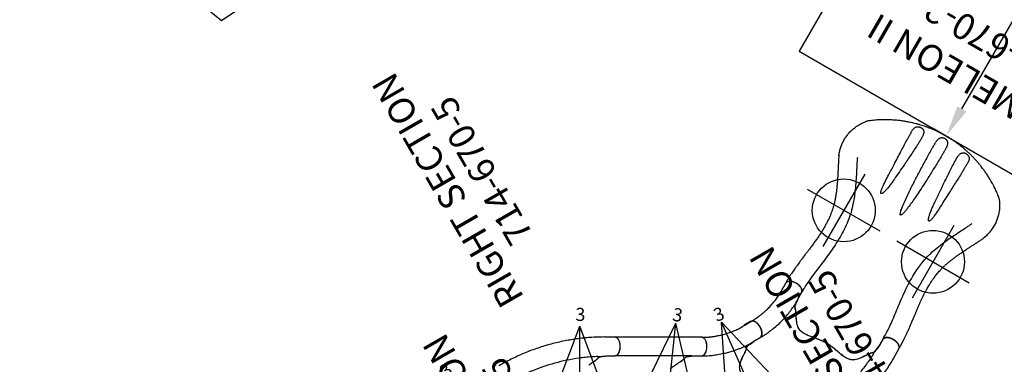
# Model space of a CAD drawing. Extents: x 6006 to 6620, y -5988 to -5294.
# Drawn here: x 6190 to 6378, y -5517 to -5451 of the extents above; entities that cross this region are included whole.
import ezdxf
from ezdxf.enums import TextEntityAlignment as Align

# ---------------------------------------------------------------- set-up
doc = ezdxf.new("R2010")
doc.units = 0
doc.header["$MEASUREMENT"] = 0
doc.linetypes.add('CENTER', pattern=[0.6, 0.375, -0.075, 0.075, -0.075])
doc.layers.get('0').update_dxf_attribs({"color": 5, "linetype": 'CONTINUOUS'})
doc.layers.get('DEFPOINTS').update_dxf_attribs({"linetype": 'CONTINUOUS'})
for name, color, linetype in [('FT', 1, 'CONTINUOUS'), ('NODE', 7, 'CONTINUOUS'), ('NODE-SLD-LEG', 3, 'CONTINUOUS'), ('PARTNO', 7, 'CONTINUOUS'), ('PHASE-1', 6, 'CONTINUOUS'), ('SLIDE_EXIT', 4, 'CONTINUOUS'), ('SPECIAL_NOTE', 6, 'CONTINUOUS'), ('SURFACE_DIM', 1, 'CONTINUOUS'), ('TXT', 7, 'CENTER')]:
    doc.layers.add(name, color=color, linetype=linetype)
doc.styles.add('Arial Narrow', font='txt')
doc.styles.add('SIMPLEX', font='SIMPLEX.shx')
doc.dimstyles.new('EngnrngSpprtSpclst', dxfattribs={"dimscale": 5, "dimtxt": 1, "dimasz": 1, "dimexe": 0.5, "dimexo": 0.1, "dimgap": 0.1, "dimtad": 0, "dimtih": 1, "dimtoh": 1, "dimdec": 0, "dimlunit": 4, "dimtxsty": 'Arial Narrow', "dimcen": 1, "dimadec": 0, "dimazin": 0, "dimtfac": 1, "dimtdec": 0, "dimtmove": 0, "dimatfit": 3, "dimfxl": 1, "dimarcsym": 0})

# ---------------------------------------------------------------- blocks, each defined once
blk = doc.blocks.new('23670500')
for p, q in [((27.85, 6.17, -12), (26.1, 7.21)), ((23.19, 4.59), (23.81, 4.24, -12))]:
    blk.add_line(p, q)
at = {"elevation": -12}
blk.add_lwpolyline([(20.94, 4.07, -0.007112), (21.38, 4.1, -0.001299), (21.98, 4.14, 0.009811), (22.41, 4.17, 0.022174), (22.77, 4.22, 0.017045), (23.02, 4.28, -0.007422), (23.22, 4.33, -0.05261), (23.39, 4.35, -0.073517), (23.58, 4.32, -0.016012), (23.81, 4.24, -0.009938), (24.07, 4.14, -0.006435), (24.47, 3.96, -0.003828), (24.87, 3.78, -0.000817), (25.13, 3.65, 0), (26.17, 3.06, 0.071282), (26.35, 3.01, 0.061504), (26.56, 3.02, 0.050826), (26.77, 3.08, 0.041918), (27, 3.19, 0.035351), (27.22, 3.34, 0.030855), (27.43, 3.53, 0.027996), (27.63, 3.76, 0.026464), (27.81, 4.01, 0.026055), (27.96, 4.28, 0.026741), (28.09, 4.57, 0.028586), (28.17, 4.86, 0.031803), (28.22, 5.13, 0.036793), (28.23, 5.4, 0.043936), (28.2, 5.64, 0.053384), (28.13, 5.85, 0.064207), (28.03, 6.02, 0.091136), (27.85, 6.17, 1.003923)], format="xyb", dxfattribs=at)
for points, knots in [([(26.1, 7.22), (25.71, 7.43), (24.95, 7.85), (23.77, 8.45), (22.58, 9), (21.37, 9.52), (20.15, 9.99), (18.91, 10.43), (17.65, 10.82), (16.39, 11.18), (15.11, 11.49), (13.82, 11.76), (12.53, 11.99), (11.23, 12.17), (9.92, 12.31), (8.61, 12.41), (7.3, 12.47), (6.42, 12.47), (5.98, 12.48)], [0, 0, 0, 0, 0.062501, 0.125002, 0.1875, 0.249996, 0.312494, 0.374996, 0.437502, 0.500009, 0.562514, 0.625016, 0.687512, 0.750003, 0.812495, 0.874991, 0.937494, 1, 1, 1, 1]), ([(23.19, 4.59), (22.84, 4.77), (22.5, 4.94), (21.78, 5.29), (21.41, 5.46), (20.68, 5.79), (20.31, 5.95), (19.21, 6.39), (18.47, 6.67), (16.22, 7.42), (14.68, 7.82), (12.44, 8.25), (11.74, 8.36), (10.5, 8.53), (9.95, 8.59), (8.99, 8.67), (8.57, 8.7), (7.87, 8.74), (7.59, 8.75), (7.03, 8.77), (6.74, 8.77), (6.29, 8.77), (6.12, 8.78), (5.96, 8.78)], [0.0640456, 0.0640456, 0.0640456, 0.0640456, 0.1258404, 0.1258404, 0.1887606, 0.1887606, 0.2516808, 0.2516808, 0.3759494, 0.3759494, 0.6244866, 0.6244866, 0.7357888, 0.7357888, 0.822077, 0.822077, 0.8871842, 0.8871842, 0.9318317, 0.9318317, 0.9764793, 0.9764793, 1, 1, 1, 1])]:
    blk.add_open_spline(points, degree=3, knots=knots)
at = {"layer": 'NODE-SLD-LEG', "style": 'Arial Narrow'}
blk.add_text('3', height=2.5, rotation=7.5245, dxfattribs=at).set_placement((-3.96, 15.45))
at = {"layer": 'SPECIAL_NOTE', "style": 'SIMPLEX'}
for s, p in [('RIGHT SECTION', (14.91, 46.38)), ('714-670-5', (22.41, 46.38))]:
    blk.add_text(s, height=5, rotation=90, dxfattribs=at).set_placement(p, align=Align.MIDDLE)
blk = doc.blocks.new('23670400')
for p, q in [((20.46, 12.48), (4.57, 12.48)), ((22.52, 12.48), (20.46, 12.48)), ((21.06, 12.48), (21.05, 12.48)), ((20.55, 8.94), (6.08, 8.94)), ((20.55, 8.94), (21.42, 8.94))]:
    blk.add_line(p, q)
for points in [[(1.04, 7.21, -0.007112), (1.41, 7.46, -0.001299), (1.91, 7.79, 0.009811), (2.27, 8.03, 0.022174), (2.56, 8.26, 0.017045), (2.74, 8.43, -0.007422), (2.89, 8.57, -0.05261), (3.03, 8.68, -0.073517), (3.21, 8.75, -0.016012), (3.45, 8.79, -0.009938), (3.72, 8.83, -0.006435), (4.16, 8.88, -0.003828), (4.6, 8.92, -0.000817), (4.89, 8.94, 0), (6.08, 8.94, 0.071282), (6.26, 9, 0.061504), (6.43, 9.1, 0.050826), (6.59, 9.26, 0.041918), (6.73, 9.47, 0.035351), (6.85, 9.71, 0.030855), (6.94, 9.98, 0.027996), (7, 10.28, 0.026464), (7.03, 10.59, 0.026055), (7.02, 10.9, 0.026741), (6.99, 11.21, 0.028586), (6.92, 11.5, 0.031803), (6.82, 11.77, 0.036793), (6.7, 12, 0.043936), (6.55, 12.19, 0.053384), (6.39, 12.34, 0.064207), (6.22, 12.43, 0.091136), (5.99, 12.48, 1.003923)], [(17.58, 7.21, -0.007112), (17.94, 7.46, -0.001299), (18.45, 7.79, 0.009811), (18.81, 8.03, 0.022174), (19.09, 8.26, 0.017045), (19.27, 8.43, -0.007422), (19.43, 8.57, -0.05261), (19.56, 8.68, -0.073517), (19.74, 8.75, -0.016012), (19.99, 8.79, -0.009938), (20.26, 8.83, -0.006435), (20.7, 8.88, -0.003828), (21.13, 8.92, -0.000817), (21.42, 8.94, 0), (22.62, 8.94, 0.071282), (22.8, 9, 0.061504), (22.97, 9.1, 0.050826), (23.13, 9.26, 0.041918), (23.27, 9.47, 0.035351), (23.39, 9.71, 0.030855), (23.47, 9.98, 0.027996), (23.53, 10.28, 0.026464), (23.56, 10.59, 0.026055), (23.56, 10.9, 0.026741), (23.52, 11.21, 0.028586), (23.46, 11.5, 0.031803), (23.36, 11.77, 0.036793), (23.24, 12, 0.043936), (23.09, 12.19, 0.053384), (22.93, 12.34, 0.064207), (22.75, 12.43, 0.091136), (22.52, 12.48, 1.003923)]]:
    blk.add_lwpolyline(points, format="xyb")
at = {"layer": 'NODE-SLD-LEG'}
for p in [(-5.92, 0.78), (4.5, 0.78), (-0.71, 0.83)]:
    blk.add_line(p, (-0.71, 14.56), dxfattribs=at)
at = {"layer": 'NODE-SLD-LEG', "style": 'Arial Narrow'}
blk.add_text('3', height=2.5, dxfattribs=at).set_placement((-1.53, 15.58))
blk = doc.blocks.new('23670600')
for p, q in [((5.99, 12.48), (4.56, 12.48)), ((23.19, -4.59), (23.56, -4.35, -12)), ((27.82, -6.2, -12), (26.1, -7.21))]:
    blk.add_line(p, q)
at = {"elevation": -12}
blk.add_lwpolyline([(27.82, -6.2, 0.055603), (27.93, -6.12, 0.069171), (28.06, -5.98, 0.058762), (28.14, -5.79, 0.048391), (28.19, -5.56, 0.040057), (28.21, -5.31, 0.034058), (28.18, -5.04, 0.029993), (28.11, -4.75, 0.027504), (28.01, -4.46, 0.039154), (27.79, -4.05, 0.026467), (27.61, -3.79, 0.028012), (27.41, -3.57, 0.030853), (27.2, -3.37, 0.035347), (26.98, -3.22, 0.041924), (26.75, -3.11, 0.050804), (26.54, -3.05, 0.061489), (26.33, -3.05, 0.071284), (26.15, -3.09), (25.1, -3.69, -0.02973), (23.56, -4.35, -0.10175), (23.31, -4.37, -0.039868), (23.09, -4.32, 0.009859), (22.89, -4.27, 0.02768), (22.54, -4.2, 0.015001), (22.17, -4.17, 0.001571), (21.43, -4.12, -0.01296), (20.74, -4.06, -0.029706), (20.03, -3.94, -0.038364), (19.51, -3.78, -0.065373), (19.01, -3.5, -0.069611), (18.52, -3, -0.041525), (18.17, -2.42, -0.01956), (17.94, -1.94, -0.008537), (17.8, -1.56, -0.003786), (17.61, -1.06, 0.001822), (17.44, -0.6, 0.008396), (17.11, 0.28, 0.012259), (16.82, 0.94, 0.00979), (16.63, 1.34, -0.012421), (16.26, 1.99, 0.0196), (15.73, 2.76, 0.007442), (15.37, 3.22, 0.004238), (14.67, 4.08, -0.008424), (14.14, 4.74, -0.025714), (13.74, 5.32, -0.049004), (13.45, 5.91, -0.041069), (13.34, 6.29, -0.051631), (13.29, 6.76, -0.044246), (13.34, 7.2, -0.025), (13.42, 7.56, -0.024362), (13.59, 8.04, -0.012785), (13.77, 8.44, -0.007112), (13.96, 8.84, -0.001299), (14.23, 9.37, 0.009811), (14.42, 9.76, 0.022174), (14.56, 10.1, 0.017045), (14.64, 10.33, -0.007422), (14.69, 10.54, -0.05261), (14.76, 10.7, -0.073517), (14.88, 10.85, -0.016012), (15.07, 11.01, -0.009938), (15.29, 11.17, -0.006435), (15.65, 11.43, -0.003828), (16.01, 11.68, -0.000817), (16.24, 11.85, 0), (17.28, 12.44, 0.071282), (17.41, 12.58, 0.061504), (17.51, 12.76, 0.050826), (17.57, 12.97, 0.041918), (17.59, 13.22, 0.035351), (17.57, 13.49, 0.030855), (17.51, 13.77, 0.027996), (17.42, 14.06, 0.026464), (17.29, 14.34, 0.026055), (17.13, 14.61, 0.026741), (16.94, 14.86, 0.028586), (16.74, 15.08, 0.031803), (16.53, 15.26, 0.036793), (16.3, 15.4, 0.043936), (16.08, 15.5, 0.053384), (15.87, 15.54, 0.064207), (15.67, 15.54, 0.091136), (15.45, 15.46, 1.003923)], format="xyb", dxfattribs=at)
blk.add_lwpolyline([(0.06, 6.35, -0.025), (0.31, 6.62, -0.024362), (0.7, 6.95, -0.012785), (1.04, 7.21, -0.007112), (1.41, 7.46, -0.001299), (1.91, 7.79, 0.009811), (2.27, 8.03, 0.022174), (2.56, 8.26, 0.017045), (2.74, 8.43, -0.007422), (2.89, 8.57, -0.05261), (3.03, 8.68, -0.073517), (3.21, 8.75, -0.016012), (3.45, 8.79, -0.009938), (3.72, 8.83, -0.006435), (4.16, 8.88, -0.003828), (4.6, 8.92, -0.000817), (4.89, 8.94, 0), (6.08, 8.94, 0.071282), (6.26, 9, 0.061504), (6.43, 9.1, 0.050826), (6.59, 9.26, 0.041918), (6.73, 9.47, 0.035351), (6.85, 9.71, 0.030855), (6.94, 9.98, 0.027996), (7, 10.28, 0.026464), (7.03, 10.59, 0.026055), (7.02, 10.9, 0.026741), (6.99, 11.21, 0.028586), (6.92, 11.5, 0.031803), (6.82, 11.77, 0.036793), (6.7, 12, 0.043936), (6.55, 12.19, 0.053384), (6.39, 12.34, 0.064207), (6.22, 12.43, 0.094227), (5.99, 12.48, 1.003923)], format="xyb")
for points, knots in [([(6.04, 12.47), (6.1, 12.47), (6.22, 12.46), (6.38, 12.46), (6.51, 12.46), (6.61, 12.46), (6.68, 12.46), (6.74, 12.46), (6.79, 12.46), (6.84, 12.46), (6.89, 12.47), (6.94, 12.47), (7.07, 12.48), (7.21, 12.49), (7.38, 12.5), (7.49, 12.51), (7.61, 12.53), (7.76, 12.54), (7.92, 12.56), (8.11, 12.59), (8.34, 12.62), (8.6, 12.66), (8.9, 12.72), (9.22, 12.78), (9.58, 12.85), (9.96, 12.94), (10.38, 13.05), (10.78, 13.17), (11.17, 13.3), (11.55, 13.44), (11.94, 13.59), (12.35, 13.75), (12.77, 13.94), (13.2, 14.14), (13.48, 14.31), (15.45, 15.46, -12)], [0, 0, 0, 0, 0.025205, 0.046459, 0.063767, 0.077132, 0.086255, 0.092696, 0.099115, 0.105669, 0.112359, 0.119184, 0.125993, 0.16128, 0.175421, 0.188876, 0.203574, 0.221388, 0.242318, 0.266362, 0.293518, 0.327623, 0.365623, 0.407514, 0.453291, 0.502954, 0.556506, 0.613962, 0.661856, 0.712178, 0.764932, 0.820115, 0.877698, 0.937656, 1, 1, 1, 1]), ([(6.08, 8.94), (6.08, 8.94), (6.08, 8.94), (6.08, 8.94), (6.08, 8.94), (6.24, 8.92), (6.3, 8.92), (6.41, 8.92), (6.46, 8.92), (6.63, 8.92), (6.74, 8.92), (7.05, 8.93), (7.25, 8.94), (7.65, 8.97), (7.84, 8.99), (8.21, 9.03), (8.39, 9.06), (8.74, 9.11), (8.9, 9.13), (9.49, 9.23), (9.92, 9.31), (10.64, 9.46), (10.92, 9.53), (11.51, 9.69), (11.81, 9.79), (12.4, 9.98), (12.69, 10.09), (13.14, 10.26), (13.31, 10.33), (13.66, 10.47), (13.84, 10.55), (14.16, 10.69), (14.3, 10.75), (14.55, 10.87), (14.65, 10.92), (14.83, 11.02), (14.92, 11.06), (15.08, 11.15), (15.15, 11.19), (15.29, 11.27), (15.35, 11.31), (16.06, 11.72)], [0.0079385, 0.0079385, 0.0079385, 0.0079385, 0.0190036, 0.0190036, 0.0339072, 0.0339072, 0.0488107, 0.0488107, 0.0637142, 0.0637142, 0.0935213, 0.0935213, 0.1497811, 0.1497811, 0.2060408, 0.2060408, 0.2623006, 0.2623006, 0.3185603, 0.3185603, 0.4561597, 0.4561597, 0.5435473, 0.5435473, 0.6383844, 0.6383844, 0.7332214, 0.7332214, 0.7948971, 0.7948971, 0.8548839, 0.8548839, 0.9001046, 0.9001046, 0.9284804, 0.9284804, 0.9514874, 0.9514874, 0.9744944, 0.9744944, 1, 1, 1, 1]), ([(23.19, -4.59), (22.84, -4.77), (22.5, -4.94), (21.78, -5.29), (21.41, -5.46), (20.68, -5.79), (20.31, -5.95), (19.21, -6.39), (18.47, -6.67), (16.22, -7.42), (14.68, -7.82), (12.44, -8.25), (11.74, -8.36), (10.5, -8.53), (9.95, -8.59), (8.99, -8.67), (8.57, -8.7), (7.87, -8.74), (7.59, -8.75), (7.05, -8.8), (6.75, -8.83), (6.08, -8.94), (6.08, -8.94), (6.08, -8.94)], [0.0640456, 0.0640456, 0.0640456, 0.0640456, 0.1258404, 0.1258404, 0.1887606, 0.1887606, 0.2516808, 0.2516808, 0.3759494, 0.3759494, 0.6244866, 0.6244866, 0.7357888, 0.7357888, 0.822077, 0.822077, 0.8871842, 0.8871842, 0.9318317, 0.9318317, 0.9764793, 0.9764793, 1, 1, 1, 1]), ([(26.1, -7.22), (25.71, -7.43), (24.95, -7.85), (23.77, -8.45), (22.58, -9), (21.37, -9.52), (20.15, -9.99), (18.91, -10.43), (17.65, -10.82), (16.39, -11.18), (15.11, -11.49), (13.82, -11.76), (12.53, -11.99), (11.23, -12.17), (9.92, -12.31), (8.61, -12.41), (7.3, -12.47), (6.42, -12.47), (5.98, -12.48)], [0, 0, 0, 0, 0.062501, 0.125002, 0.1875, 0.249996, 0.312494, 0.374996, 0.437502, 0.500009, 0.562514, 0.625016, 0.687512, 0.750003, 0.812495, 0.874991, 0.937494, 1, 1, 1, 1])]:
    blk.add_open_spline(points, degree=3, knots=knots)
at = {"layer": 'NODE'}
blk.add_point((16.44, 1.66, -12), dxfattribs=at)
at = {"layer": 'NODE-SLD-LEG'}
for p in [(-5.92, 0.75), (-0.55, -0.69), (4.99, -1.21)]:
    blk.add_line(p, (1.1, 15.16), dxfattribs=at)
at = {"layer": 'NODE-SLD-LEG', "style": 'Arial Narrow'}
blk.add_text('3', height=2.5, rotation=350.4893, dxfattribs=at).set_placement((0.32, 15.67))
blk = doc.blocks.new('*D14')
at = {"layer": 'DEFPOINTS', "color": 0, "transparency": 16777216}
for p in [(45.69, 0), (45.69, -0.6), (144.69, -0.73)]:
    blk.add_point(p, dxfattribs=at)
at = {"layer": 'SURFACE_DIM', "color": 0, "lineweight": -2, "transparency": 16777216}
for p, q in [((45.69, 0), (45.69, 3)), ((144.69, -0.13), (144.69, 2.87)), ((51.69, -0.01), (80.49, -0.04)), ((138.69, -0.12), (109.89, -0.08))]:
    blk.add_line(p, q, dxfattribs=at)
at = {"layer": 'SURFACE_DIM', "color": 0, "transparency": 16777216}
for points in [[(51.69, 0.99), (51.69, -1.01), (45.69, 0)], [(138.69, 0.88), (138.69, -1.12), (144.69, -0.13)]]:
    blk.add_solid(points, dxfattribs=at)
at = {"layer": 'SURFACE_DIM', "color": 0, "transparency": 16777216, "insert": (95.19, -0.06), "char_height": 9, "attachment_point": 5, "style": 'Arial Narrow'}
blk.add_mtext("8' MIN", dxfattribs=at)
blk = doc.blocks.new('PARTNO')
at = {"layer": 'TXT', "style": 'SIMPLEX'}
blk.add_attdef('PARTNO', text='', height=5, dxfattribs=at).set_placement((0, 0), align=Align.CENTER)
blk = doc.blocks.new('236700AZ')
at = {"layer": 'FT'}
for p, q in [((0, -8), (0, 8)), ((-8, 0), (8, 0))]:
    blk.add_line(p, q, dxfattribs=at)
blk.add_circle((0, 0), 6, dxfattribs=at)
at = {"layer": 'NODE'}
blk.add_point((0, 0), dxfattribs=at)
at = {"layer": 'FT', "width": 0.7}
blk.add_text('*', height=5, dxfattribs=at).set_placement((-8.02, 4.72))
blk = doc.blocks.new('23670280')
for p, q in [((32.21, 15.85), (32.2, 15.84)), ((42.99, 3.85), (42.99, 3.85)), ((42.95, 1.14), (42.95, 1.14)), ((42.95, -1.14), (42.95, -1.14)), ((42.99, -3.84), (42.99, -3.85)), ((37.34, -16.25), (37.42, -16.23))]:
    blk.add_line(p, q)
for points in [[(32.18, 15.83, -0.016268), (32.21, 15.85), (32.25, 15.86), (32.3, 15.88), (32.34, 15.9), (32.39, 15.92), (32.44, 15.94), (32.48, 15.96), (32.53, 15.98), (32.58, 15.99), (32.62, 16.01), (32.67, 16.03), (32.72, 16.05), (32.76, 16.06), (32.81, 16.08), (32.86, 16.09), (32.9, 16.11), (32.95, 16.12), (33, 16.14), (33.04, 16.15), (33.09, 16.17), (33.14, 16.18), (33.19, 16.2), (33.23, 16.21), (33.28, 16.22), (33.33, 16.24), (33.38, 16.25), (33.42, 16.26), (33.47, 16.27), (33.52, 16.28), (33.57, 16.29), (33.62, 16.31), (33.66, 16.32), (33.71, 16.33), (33.76, 16.34), (33.81, 16.35), (33.86, 16.36), (33.9, 16.36), (33.95, 16.37), (34, 16.38), (34.05, 16.39), (34.1, 16.4), (34.14, 16.41), (34.19, 16.41), (34.24, 16.42), (34.29, 16.43), (34.34, 16.43), (34.39, 16.44), (34.44, 16.45), (34.48, 16.45), (34.53, 16.46), (34.58, 16.46), (34.63, 16.47), (34.68, 16.47), (34.73, 16.47), (34.77, 16.48), (34.82, 16.48), (34.87, 16.48), (34.92, 16.49), (34.97, 16.49), (35.02, 16.49), (35.06, 16.49), (35.11, 16.5), (35.16, 16.5), (35.21, 16.5), (35.26, 16.5), (35.3, 16.5), (35.35, 16.5), (35.4, 16.5), (35.45, 16.5), (35.49, 16.5), (35.54, 16.5), (35.59, 16.5), (35.64, 16.5), (35.68, 16.49), (35.73, 16.49), (35.78, 16.49), (35.82, 16.49), (35.87, 16.48)], [(5.99, -12.48, 0.055603), (6.13, -12.46, 0.069171), (6.31, -12.39, 0.058762), (6.48, -12.27, 0.048391), (6.63, -12.1, 0.040057), (6.76, -11.89, 0.034058), (6.87, -11.64, 0.029993), (6.96, -11.36, 0.027504), (7.01, -11.06, 0.039154), (7.03, -10.59, 0.026467), (7, -10.28, 0.028012), (6.94, -9.98, 0.030853), (6.85, -9.71, 0.035347), (6.73, -9.47, 0.041924), (6.59, -9.26, 0.050804), (6.43, -9.1, 0.061489), (6.26, -8.99, 0.071284), (6.08, -8.94), (4.88, -8.94, -0.02973), (3.2, -8.75, -0.10175), (2.98, -8.64, -0.039868), (2.82, -8.5, 0.009859), (2.67, -8.35, 0.02768), (2.39, -8.12, 0.015001), (2.09, -7.91, 0.001571), (1.47, -7.5, -0.01296), (0.9, -7.1, -0.029706), (0.34, -6.65, -0.038364), (-0.03, -6.25, -0.065373), (-0.32, -5.75, -0.069611), (-0.5, -5.08, -0.041525), (-0.52, -4.4, -0.01956), (-0.47, -3.87, -0.008537), (-0.42, -3.47, -0.003786), (-0.33, -2.95, 0.001822), (-0.24, -2.46, 0.008396), (-0.1, -1.53, 0.012259), (-0.02, -0.81, 0.00979), (0, -0.37, -0.012421), (0, 0.37, 0.0196), (-0.07, 1.3, 0.007442), (-0.15, 1.88, 0.004238), (-0.33, 2.98, -0.008424), (-0.46, 3.81, -0.025714), (-0.52, 4.51, -0.049004), (-0.49, 5.17, -0.041069), (-0.39, 5.56, -0.051631), (-0.2, 5.99, -0.044246), (0.06, 6.35, -0.025), (0.31, 6.62, -0.024362), (0.7, 6.95, -0.012785), (1.04, 7.21, -0.007112), (1.41, 7.46, -0.001299), (1.91, 7.79, 0.009811), (2.27, 8.03, 0.022174), (2.56, 8.26, 0.017045), (2.74, 8.43, -0.007422), (2.89, 8.57, -0.05261), (3.03, 8.68, -0.073517), (3.21, 8.75, -0.016012), (3.45, 8.79, -0.009938), (3.72, 8.83, -0.006435), (4.16, 8.88, -0.003828), (4.6, 8.92, -0.000817), (4.89, 8.94, 0), (6.08, 8.94, 0.071282), (6.26, 9, 0.061504), (6.43, 9.1, 0.050826), (6.59, 9.26, 0.041918), (6.73, 9.47, 0.035351), (6.85, 9.71, 0.030855), (6.94, 9.98, 0.027996), (7, 10.28, 0.026464), (7.03, 10.59, 0.026055), (7.02, 10.9, 0.026741), (6.99, 11.21, 0.028586), (6.92, 11.5, 0.031803), (6.82, 11.77, 0.036793), (6.7, 12, 0.043936), (6.55, 12.19, 0.053384), (6.39, 12.34, 0.064207), (6.22, 12.43, 0.091136), (5.99, 12.48, 1.003923)]]:
    blk.add_lwpolyline(points, format="xyb")
for centre, radius, start, end in [((32.59, 14.93), 0.99, 113.4859, 115.7747), ((32.59, -14.94), 0.98, 244.2139, 246.5252), ((32.38, -15.46), 0.423, 242.8561, 246.5941)]:
    blk.add_arc(centre, radius, start, end)
for points, knots in [([(32.16, 15.83), (32.1, 15.8), (31.87, 15.69), (31.51, 15.51), (31.09, 15.3), (30.71, 15.11), (30.36, 14.92), (30.01, 14.75), (29.67, 14.57), (29.33, 14.4), (28.87, 14.16), (28.29, 13.87), (27.59, 13.54), (26.89, 13.21), (26.19, 12.9), (25.48, 12.61), (24.8, 12.36), (24.14, 12.14), (23.52, 11.96), (22.91, 11.81), (22.32, 11.7), (21.72, 11.6), (21.11, 11.53), (20.47, 11.47), (19.81, 11.44), (19.12, 11.42), (18.4, 11.43), (17.66, 11.45), (16.89, 11.5), (16.11, 11.56), (15.32, 11.64), (14.54, 11.73), (13.95, 11.8), (13.55, 11.85), (13.32, 11.88), (13.09, 11.91), (12.87, 11.93), (12.67, 11.96), (12.49, 11.98), (12.35, 12), (12.25, 12.01), (12.17, 12.02), (12.1, 12.03), (12.02, 12.04), (11.93, 12.05), (11.8, 12.07), (11.65, 12.09), (11.46, 12.11), (11.27, 12.14), (11.07, 12.16), (10.63, 12.21), (10.09, 12.27), (9.46, 12.34), (8.98, 12.38), (8.53, 12.41), (8.17, 12.44), (7.89, 12.45), (7.67, 12.46), (7.43, 12.47), (7.2, 12.48), (6.98, 12.48), (6.77, 12.48), (6.53, 12.48), (6.27, 12.48), (6.08, 12.48), (5.98, 12.48)], [0, 0, 0, 0, 0.007368, 0.026659, 0.042841, 0.057927, 0.071916, 0.08557, 0.099363, 0.113279, 0.127298, 0.155284, 0.18345, 0.211652, 0.239753, 0.267631, 0.295012, 0.319817, 0.343625, 0.366476, 0.388499, 0.409822, 0.432317, 0.455593, 0.47967, 0.504564, 0.53055, 0.558021, 0.585308, 0.61397, 0.6438, 0.672586, 0.69985, 0.708591, 0.717172, 0.725594, 0.733858, 0.741879, 0.748862, 0.753482, 0.75734, 0.760432, 0.762759, 0.765163, 0.768731, 0.773469, 0.779383, 0.786468, 0.793994, 0.801485, 0.808941, 0.843645, 0.862961, 0.881418, 0.898917, 0.915447, 0.923121, 0.931748, 0.941273, 0.951765, 0.959038, 0.967404, 0.977187, 0.988175, 1, 1, 1, 1]), ([(32.18, 15.83), (32.18, 15.83), (32.17, 15.83), (32.17, 15.83), (32.16, 15.83), (32.16, 15.83)], [0, 0, 0, 0, 0.3485249, 0.7139976, 1, 1, 1, 1]), ([(32.25, 15.86), (32.24, 15.86), (32.23, 15.86), (32.21, 15.85), (32.2, 15.84), (32.2, 15.84), (32.2, 15.84)], [0, 0, 0, 0, 0.261896, 0.807649, 0.958899, 1, 1, 1, 1]), ([(32.2, 15.84), (32.2, 15.84), (32.2, 15.84), (32.2, 15.84), (32.2, 15.84), (32.21, 15.85), (32.21, 15.85)], [0, 0, 0, 0, 0.286281, 0.613358, 0.637171, 1, 1, 1, 1]), ([(35.87, 16.48), (36, 16.47), (36.25, 16.45), (36.63, 16.4), (37.02, 16.33), (37.45, 16.23), (37.9, 16.09), (38.35, 15.92), (38.77, 15.74), (39.17, 15.53), (39.58, 15.3), (39.97, 15.04), (40.26, 14.82), (40.43, 14.68), (40.47, 14.65)], [0, 0, 0, 0, 0.078533, 0.15709, 0.236234, 0.315377, 0.427646, 0.516408, 0.60524, 0.693998, 0.785476, 0.877036, 0.968521, 1, 1, 1, 1]), ([(40.47, 14.65), (40.49, 14.63), (40.52, 14.6), (40.56, 14.57), (40.56, 14.57), (40.58, 14.55)], [0, 0, 0, 0, 0.369682, 0.737636, 1, 1, 1, 1]), ([(40.69, 14.43), (40.69, 14.44), (40.67, 14.46), (40.65, 14.49), (40.61, 14.52), (40.59, 14.54), (40.58, 14.55), (40.58, 14.55)], [0, 0, 0, 0, 0.110098, 0.438446, 0.710992, 0.911102, 1, 1, 1, 1]), ([(45.69, 0), (45.69, 0.25), (45.68, 0.74), (45.65, 1.46), (45.59, 2.14), (45.52, 2.8), (45.44, 3.41), (45.35, 3.99), (45.25, 4.54), (45.14, 5.05), (45.02, 5.56), (44.89, 6.08), (44.74, 6.6), (44.6, 7.06), (44.47, 7.45), (44.36, 7.77), (44.26, 8.04), (44.16, 8.31), (44.05, 8.6), (43.92, 8.93), (43.76, 9.3), (43.58, 9.7), (43.38, 10.13), (43.15, 10.59), (42.9, 11.07), (42.63, 11.56), (42.34, 12.04), (42.06, 12.5), (41.78, 12.94), (41.47, 13.38), (41.15, 13.82), (40.89, 14.17), (40.74, 14.36), (40.69, 14.43)], [0, 0, 0, 0, 0.046092, 0.09032, 0.132682, 0.173177, 0.211804, 0.247924, 0.282242, 0.314758, 0.345472, 0.381955, 0.415519, 0.446164, 0.47389, 0.493627, 0.511563, 0.528842, 0.547851, 0.571639, 0.597751, 0.626185, 0.656937, 0.690003, 0.725385, 0.76308, 0.803088, 0.836759, 0.87191, 0.908544, 0.946662, 0.986283, 1, 1, 1, 1]), ([(33.69, 12.63), (33.55, 12.57), (33.44, 12.51), (33.13, 12.36), (32.94, 12.27), (32.56, 12.08), (32.38, 11.98), (32, 11.79), (31.81, 11.69), (31.23, 11.4), (30.84, 11.2), (29.43, 10.49), (28.38, 9.98), (26.48, 9.2), (25.7, 8.91), (24.29, 8.5), (23.71, 8.36), (22.55, 8.14), (21.97, 8.06), (20.24, 7.89), (19.12, 7.87), (16.94, 7.94), (15.89, 8.02), (13.4, 8.29), (12.01, 8.48), (9.4, 8.8), (8.18, 8.92), (6.83, 8.95), (6.55, 8.95), (6.17, 8.94), (6.09, 8.94), (6.02, 8.94)], [0, 0, 0, 0, 0.016078, 0.016078, 0.039404, 0.039404, 0.062729, 0.062729, 0.086055, 0.086055, 0.132707, 0.132707, 0.251172, 0.251172, 0.329877, 0.329877, 0.382545, 0.382545, 0.435214, 0.435214, 0.540551, 0.540551, 0.645888, 0.645888, 0.799024, 0.799024, 0.952159, 0.952159, 0.990336, 0.990336, 1, 1, 1, 1]), ([(33.66, 4.45), (33.4, 4.47), (32.88, 4.51), (32.11, 4.59), (31.5, 4.69), (31.06, 4.78), (30.77, 4.84), (30.5, 4.92), (30.29, 5), (30.15, 5.07), (30.07, 5.12), (30.01, 5.17), (29.99, 5.22), (29.98, 5.25), (29.98, 5.28), (29.99, 5.31), (30.03, 5.35), (30.1, 5.4), (30.22, 5.45), (30.41, 5.51), (30.66, 5.57), (30.98, 5.62), (31.3, 5.65), (31.79, 5.7), (32.45, 5.74), (33.15, 5.77), (33.57, 5.79), (33.71, 5.79)], [0, 0, 0, 0, 0.1011519, 0.2023208, 0.3033998, 0.3413241, 0.3793293, 0.4171943, 0.4549294, 0.467494, 0.4800329, 0.4925262, 0.4980885, 0.5028211, 0.5037491, 0.5086994, 0.5148284, 0.5257827, 0.5436229, 0.5615446, 0.6029692, 0.6444798, 0.6860853, 0.7276394, 0.8368022, 0.9459753, 1, 1, 1, 1]), ([(33.71, 5.79), (34.1, 5.8), (34.88, 5.83), (36.12, 5.89), (37.44, 5.95), (38.37, 5.99), (38.84, 6.01)], [0, 0, 0, 0, 0.22842, 0.456929, 0.728431, 1, 1, 1, 1]), ([(38.84, 6.01), (39.23, 6.03), (40.01, 6.06), (41.03, 6.08), (41.65, 6.1), (41.89, 6.1)], [0, 0, 0, 0, 0.386088, 0.772236, 1, 1, 1, 1]), ([(41.89, 6.1), (42.07, 6.1), (42.32, 6.11), (42.58, 6.11), (42.66, 6.11)], [0, 0, 0, 0, 0.700992, 1, 1, 1, 1]), ([(42.66, 6.11), (42.71, 6.11), (42.83, 6.12), (42.94, 6.13), (43, 6.13)], [0, 0, 0, 0, 0.492065, 1, 1, 1, 1]), ([(43, 6.13), (43.09, 6.13), (43.27, 6.14), (43.49, 6.13), (43.67, 6.11), (43.81, 6.09), (43.95, 6.06), (44.09, 6), (44.24, 5.92), (44.38, 5.8), (44.5, 5.65), (44.58, 5.49), (44.64, 5.33), (44.68, 5.17), (44.7, 5.01), (44.7, 4.87), (44.69, 4.72), (44.66, 4.58), (44.61, 4.46), (44.54, 4.35), (44.46, 4.25), (44.35, 4.15), (44.19, 4.06), (44, 3.99), (43.82, 3.95), (43.66, 3.91), (43.48, 3.89), (43.26, 3.86), (43.09, 3.85), (42.99, 3.85)], [0, 0, 0, 0, 0.054441, 0.10952, 0.142424, 0.175323, 0.209036, 0.242741, 0.291146, 0.340833, 0.378843, 0.418072, 0.449662, 0.482411, 0.508807, 0.536082, 0.563457, 0.59182, 0.619314, 0.647547, 0.676767, 0.706514, 0.753182, 0.800942, 0.835899, 0.870862, 0.906696, 0.942533, 1, 1, 1, 1]), ([(39.34, 4.02), (38.56, 4.08), (37.22, 4.17), (35.33, 4.32), (34.22, 4.41), (33.66, 4.45)], [0, 0, 0, 0, 0.412494, 0.706212, 1, 1, 1, 1]), ([(42.38, 3.87), (42.15, 3.88), (41.53, 3.9), (40.52, 3.95), (39.74, 4), (39.34, 4.02)], [0, 0, 0, 0, 0.223058, 0.611509, 1, 1, 1, 1]), ([(42.99, 3.85), (42.88, 3.85), (42.67, 3.86), (42.47, 3.86), (42.38, 3.87)], [0, 0, 0, 0, 0.561806, 1, 1, 1, 1]), ([(39.72, -1.08), (38.93, -1.06), (37.62, -1.02), (35.78, -0.95), (34.21, -0.87), (32.77, -0.77), (31.46, -0.67), (30.49, -0.56), (29.71, -0.46), (29.22, -0.38), (28.84, -0.29), (28.59, -0.22), (28.43, -0.15), (28.34, -0.1), (28.3, -0.06), (28.28, -0.03), (28.28, 0), (28.28, 0.02), (28.29, 0.04), (28.32, 0.08), (28.39, 0.14), (28.51, 0.19), (28.74, 0.27), (29.06, 0.35), (29.46, 0.42), (30.14, 0.52), (31.08, 0.64), (32.31, 0.74), (33.53, 0.83), (35.17, 0.92), (37.24, 1.01), (38.89, 1.06), (39.72, 1.08)], [0, 0, 0, 0, 0.101997, 0.170013, 0.23803, 0.306042, 0.357066, 0.408084, 0.433601, 0.45911, 0.471884, 0.484639, 0.491701, 0.494956, 0.497569, 0.498932, 0.500085, 0.500304, 0.501487, 0.503282, 0.506831, 0.513514, 0.520228, 0.537945, 0.555698, 0.573452, 0.626435, 0.67944, 0.732467, 0.78548, 0.892739, 1, 1, 1, 1]), ([(39.72, 1.08), (40.5, 1.1), (41.49, 1.12), (42.47, 1.14), (42.67, 1.14)], [0, 0, 0, 0, 0.799109, 1, 1, 1, 1]), ([(40.7, -14.41), (40.71, -14.4), (40.82, -14.26), (41.03, -13.99), (41.32, -13.6), (41.59, -13.21), (41.86, -12.81), (42.12, -12.4), (42.38, -11.98), (42.61, -11.58), (42.82, -11.21), (43, -10.87), (43.17, -10.54), (43.34, -10.21), (43.5, -9.87), (43.67, -9.5), (43.84, -9.1), (44.03, -8.66), (44.21, -8.17), (44.4, -7.65), (44.59, -7.08), (44.77, -6.49), (44.94, -5.89), (45.09, -5.27), (45.23, -4.61), (45.36, -3.92), (45.47, -3.2), (45.57, -2.44), (45.64, -1.66), (45.68, -0.84), (45.69, -0.28), (45.69, 0)], [0, 0, 0, 0, 0.003205, 0.038856, 0.072736, 0.104868, 0.135249, 0.171382, 0.204679, 0.235136, 0.262751, 0.288627, 0.311732, 0.336663, 0.360466, 0.386622, 0.415132, 0.445996, 0.479215, 0.514788, 0.552717, 0.593002, 0.631097, 0.671083, 0.712958, 0.756724, 0.802377, 0.849052, 0.89755, 0.947866, 1, 1, 1, 1]), ([(42.67, 1.14), (42.72, 1.14), (42.81, 1.14), (42.9, 1.14), (42.95, 1.14)], [0, 0, 0, 0, 0.5059711, 1, 1, 1, 1]), ([(42.95, 1.14), (43.02, 1.14), (43.18, 1.14), (43.4, 1.14), (43.63, 1.13), (43.83, 1.12), (44.01, 1.1), (44.17, 1.08), (44.33, 1.05), (44.5, 1), (44.67, 0.92), (44.82, 0.82), (44.94, 0.7), (45.02, 0.59), (45.08, 0.46), (45.13, 0.31), (45.16, 0.16), (45.16, 0.05), (45.16, 0), (45.16, 0)], [0, 0, 0, 0, 0.0719, 0.143799, 0.217584, 0.291365, 0.349255, 0.407141, 0.46636, 0.525565, 0.60632, 0.688904, 0.743041, 0.798285, 0.848604, 0.900423, 0.949253, 0.999999, 1, 1, 1, 1]), ([(45.16, 0), (45.16, 0), (45.16, -0.05), (45.16, -0.16), (45.13, -0.31), (45.08, -0.45), (45.02, -0.59), (44.94, -0.7), (44.83, -0.82), (44.67, -0.92), (44.5, -1), (44.33, -1.04), (44.18, -1.08), (44.02, -1.1), (43.83, -1.12), (43.63, -1.13), (43.41, -1.14), (43.18, -1.14), (43.03, -1.14), (42.95, -1.14)], [0, 0, 0, 0, 0.000001, 0.048804, 0.099577, 0.14984, 0.201716, 0.255798, 0.311097, 0.391721, 0.474436, 0.532259, 0.590093, 0.649364, 0.708636, 0.780518, 0.852403, 0.9262, 1, 1, 1, 1]), ([(42.67, -1.14), (42.47, -1.14), (41.49, -1.12), (40.5, -1.1), (39.72, -1.08)], [0, 0, 0, 0, 0.200889, 1, 1, 1, 1]), ([(42.95, -1.14), (42.9, -1.14), (42.81, -1.14), (42.72, -1.14), (42.67, -1.14)], [0, 0, 0, 0, 0.494029, 1, 1, 1, 1]), ([(33.71, -5.79), (33.45, -5.78), (32.93, -5.77), (32.15, -5.73), (31.54, -5.67), (31.08, -5.63), (30.79, -5.59), (30.5, -5.54), (30.26, -5.47), (30.1, -5.4), (30.03, -5.35), (30, -5.31), (29.98, -5.27), (29.98, -5.23), (30, -5.19), (30.06, -5.13), (30.16, -5.06), (30.32, -4.99), (30.55, -4.91), (30.83, -4.83), (31.12, -4.76), (31.56, -4.68), (32.15, -4.59), (32.9, -4.5), (33.41, -4.46), (33.66, -4.45)], [0, 0, 0, 0, 0.101151, 0.202306, 0.303428, 0.34182, 0.380308, 0.4186, 0.456728, 0.475946, 0.483446, 0.490975, 0.495602, 0.500182, 0.5062, 0.516926, 0.534148, 0.551458, 0.589769, 0.628187, 0.666715, 0.705177, 0.803405, 0.90171, 1, 1, 1, 1]), ([(33.66, -4.45), (34.05, -4.42), (34.83, -4.36), (36.17, -4.25), (37.67, -4.14), (38.79, -4.06), (39.34, -4.02)], [0, 0, 0, 0, 0.205918, 0.411869, 0.705905, 1, 1, 1, 1]), ([(39.34, -4.02), (39.74, -4), (40.52, -3.95), (41.53, -3.9), (42.15, -3.88), (42.38, -3.87)], [0, 0, 0, 0, 0.38845, 0.776939, 1, 1, 1, 1]), ([(42.38, -3.87), (42.47, -3.86), (42.67, -3.86), (42.88, -3.85), (42.99, -3.84)], [0, 0, 0, 0, 0.438179, 1, 1, 1, 1]), ([(42.99, -3.85), (43.11, -3.85), (43.32, -3.87), (43.61, -3.9), (43.87, -3.95), (44.07, -4.01), (44.22, -4.08), (44.33, -4.14), (44.44, -4.23), (44.54, -4.33), (44.61, -4.46), (44.66, -4.6), (44.69, -4.73), (44.7, -4.86), (44.7, -5), (44.68, -5.11), (44.66, -5.22), (44.63, -5.33), (44.58, -5.48), (44.51, -5.62), (44.42, -5.75), (44.31, -5.86), (44.19, -5.95), (44.07, -6.01), (43.96, -6.05), (43.84, -6.08), (43.7, -6.11), (43.54, -6.12), (43.37, -6.13), (43.19, -6.13), (43.06, -6.13), (43, -6.13)], [0, 0, 0, 0, 0.066918, 0.119965, 0.173684, 0.226821, 0.254022, 0.281215, 0.314827, 0.349115, 0.381544, 0.415121, 0.437802, 0.461023, 0.487693, 0.515293, 0.521359, 0.550645, 0.580901, 0.613417, 0.646803, 0.686298, 0.726698, 0.757006, 0.787322, 0.81847, 0.849622, 0.88677, 0.923924, 0.961961, 1, 1, 1, 1]), ([(38.84, -6.01), (38.45, -5.99), (37.66, -5.96), (36.42, -5.9), (35.1, -5.84), (34.17, -5.81), (33.71, -5.79)], [0, 0, 0, 0, 0.228514, 0.457068, 0.728477, 1, 1, 1, 1]), ([(41.89, -6.1), (41.65, -6.09), (41.03, -6.08), (40.01, -6.06), (39.23, -6.02), (38.84, -6.01)], [0, 0, 0, 0, 0.227764, 0.613856, 1, 1, 1, 1]), ([(42.66, -6.11), (42.58, -6.11), (42.32, -6.11), (42.07, -6.1), (41.89, -6.1)], [0, 0, 0, 0, 0.298972, 1, 1, 1, 1]), ([(42.66, -6.11), (42.69, -6.11), (42.77, -6.12), (42.89, -6.12), (42.96, -6.13), (43, -6.13)], [0, 0, 0, 0, 0.337264, 0.679528, 1, 1, 1, 1]), ([(6.02, -8.94), (6.34, -8.94), (6.63, -8.95), (7.1, -8.94), (7.28, -8.94), (7.88, -8.91), (8.31, -8.88), (9.21, -8.81), (9.68, -8.76), (11.17, -8.59), (12.25, -8.44), (14.73, -8.14), (16.16, -7.98), (19.15, -7.85), (20.72, -7.88), (22.88, -8.2), (23.44, -8.3), (24.54, -8.57), (25.09, -8.73), (26.12, -9.07), (26.62, -9.26), (28.17, -9.88), (29.16, -10.36), (30.56, -11.05), (30.99, -11.28), (31.74, -11.66), (32.06, -11.82), (32.59, -12.09), (32.8, -12.2), (33.17, -12.38), (33.32, -12.46), (33.56, -12.57), (33.63, -12.61), (33.7, -12.64)], [0, 0, 0, 0, 0.039215, 0.039215, 0.064926, 0.064926, 0.121932, 0.121932, 0.178937, 0.178937, 0.30106, 0.30106, 0.447205, 0.447205, 0.59335, 0.59335, 0.643697, 0.643697, 0.694043, 0.694043, 0.74439, 0.74439, 0.854503, 0.854503, 0.90643, 0.90643, 0.944743, 0.944743, 0.971389, 0.971389, 0.991336, 0.991336, 1, 1, 1, 1]), ([(5.98, -12.48), (6.06, -12.48), (6.22, -12.48), (6.44, -12.48), (6.64, -12.48), (6.81, -12.48), (6.95, -12.48), (7.09, -12.48), (7.22, -12.47), (7.34, -12.47), (7.43, -12.47), (7.5, -12.47), (7.55, -12.46), (7.59, -12.46), (7.65, -12.46), (7.71, -12.46), (7.8, -12.45), (7.93, -12.45), (8.1, -12.44), (8.31, -12.43), (8.57, -12.41), (8.87, -12.39), (9.18, -12.36), (9.5, -12.33), (9.83, -12.3), (10.18, -12.26), (10.52, -12.22), (10.87, -12.18), (11.2, -12.15), (11.48, -12.11), (11.71, -12.08), (11.88, -12.06), (12.01, -12.04), (12.13, -12.03), (12.24, -12.01), (12.37, -12), (12.53, -11.98), (12.73, -11.95), (12.97, -11.92), (13.25, -11.88), (13.56, -11.84), (13.9, -11.8), (14.26, -11.76), (14.87, -11.69), (15.75, -11.59), (16.71, -11.51), (17.5, -11.46), (18.08, -11.44), (18.62, -11.42), (19.09, -11.42), (19.5, -11.43), (19.87, -11.44), (20.21, -11.46), (20.53, -11.48), (20.86, -11.5), (21.21, -11.54), (21.59, -11.59), (22, -11.64), (22.44, -11.72), (22.95, -11.82), (23.51, -11.96), (24.12, -12.13), (24.73, -12.33), (25.33, -12.55), (25.93, -12.79), (26.5, -13.03), (27.05, -13.28), (27.53, -13.51), (27.96, -13.71), (28.36, -13.91), (28.8, -14.13), (29.28, -14.37), (29.8, -14.64), (30.36, -14.92), (30.96, -15.23), (31.56, -15.53), (31.97, -15.73), (32.16, -15.82)], [0, 0, 0, 0, 0.009945, 0.019023, 0.027017, 0.033892, 0.039645, 0.04447, 0.050488, 0.055281, 0.05879, 0.061253, 0.062913, 0.064752, 0.066879, 0.069294, 0.071992, 0.077652, 0.084221, 0.09172, 0.103003, 0.114693, 0.126641, 0.13885, 0.151576, 0.164575, 0.177846, 0.191376, 0.203901, 0.214626, 0.223568, 0.229342, 0.234057, 0.23835, 0.242504, 0.246712, 0.253142, 0.260667, 0.269283, 0.279724, 0.291414, 0.304305, 0.317497, 0.330661, 0.372434, 0.414212, 0.436176, 0.457897, 0.477989, 0.494409, 0.50937, 0.522843, 0.534794, 0.545913, 0.557812, 0.570847, 0.584839, 0.599846, 0.615944, 0.633222, 0.656583, 0.679752, 0.70264, 0.726739, 0.750275, 0.77312, 0.795136, 0.816295, 0.830795, 0.846911, 0.864684, 0.884144, 0.905309, 0.927758, 0.95183, 0.977473, 1, 1, 1, 1]), ([(40.47, -14.64), (40.31, -14.77), (39.98, -15.03), (39.46, -15.37), (38.91, -15.68), (38.38, -15.91), (37.9, -16.09), (37.47, -16.22), (37.06, -16.32), (36.66, -16.4), (36.27, -16.45), (36, -16.47), (35.87, -16.48)], [0, 0, 0, 0, 0.120322, 0.240635, 0.363912, 0.487192, 0.580482, 0.674093, 0.75519, 0.836289, 0.918156, 1, 1, 1, 1]), ([(40.56, -14.57), (40.56, -14.57), (40.56, -14.57), (40.52, -14.6), (40.49, -14.63), (40.47, -14.64)], [0, 0, 0, 0, 0.263819, 0.627598, 1, 1, 1, 1]), ([(40.56, -14.57), (40.56, -14.57), (40.58, -14.55), (40.61, -14.52), (40.65, -14.48), (40.68, -14.45), (40.7, -14.41)], [0, 0, 0, 0, 0.038949, 0.188639, 0.755981, 1, 1, 1, 1]), ([(32.16, -15.83), (32.16, -15.83), (32.17, -15.83), (32.17, -15.83), (32.18, -15.83), (32.18, -15.83)], [0, 0, 0, 0, 0.341854, 0.704789, 1, 1, 1, 1]), ([(32.21, -15.85), (32.21, -15.84), (32.2, -15.84), (32.2, -15.84), (32.2, -15.84), (32.2, -15.84), (32.2, -15.84)], [0, 0, 0, 0, 0.31021, 0.607711, 0.660551, 1, 1, 1, 1]), ([(32.2, -15.84), (32.2, -15.84), (32.2, -15.84), (32.21, -15.85), (32.22, -15.85), (32.24, -15.86), (32.25, -15.86)], [0, 0, 0, 0, 0.037267, 0.212876, 0.504106, 1, 1, 1, 1]), ([(35.87, -16.48), (35.75, -16.49), (35.5, -16.5), (35.11, -16.5), (34.67, -16.47), (34.18, -16.42), (33.69, -16.33), (33.27, -16.22), (32.91, -16.11), (32.63, -16.01), (32.42, -15.93), (32.31, -15.89), (32.24, -15.86), (32.21, -15.85), (32.21, -15.85)], [0, 0, 0, 0, 0.103766, 0.207706, 0.311576, 0.458701, 0.605835, 0.704551, 0.803321, 0.901971, 0.939107, 0.976192, 0.994954, 1, 1, 1, 1]), ([(32.25, -15.86), (32.28, -15.88), (32.34, -15.9), (32.47, -15.95), (32.69, -16.04), (33.02, -16.15), (33.43, -16.27), (33.85, -16.36), (34.27, -16.43), (34.68, -16.47), (35.07, -16.5), (35.47, -16.5), (35.74, -16.49), (35.87, -16.48)], [0, 0, 0, 0, 0.028029, 0.056096, 0.112508, 0.225262, 0.338011, 0.4518, 0.565573, 0.673753, 0.781936, 0.890967, 1, 1, 1, 1])]:
    blk.add_open_spline(points, degree=3, knots=knots)
at = {"layer": 'FT'}
for p, q in [((23.64, 1.83), (23.64, 17.83)), ((31.64, 9.83), (15.64, 9.83)), ((23.64, -1.83), (23.64, -17.83)), ((31.64, -9.83), (15.64, -9.83))]:
    blk.add_line(p, q, dxfattribs=at)
for centre in [(23.64, 9.83), (23.64, -9.83)]:
    blk.add_circle(centre, 6, dxfattribs=at)
at = {"layer": 'NODE'}
blk.add_point((0, 0), dxfattribs=at)
at = {"layer": 'SLIDE_EXIT'}
blk.add_lwpolyline([(140.85, 32.4), (45.69, 32.4), (45.69, -32.6), (140.87, -32.6, 0.017705), (144.69, -19.05), (144.69, 18.86, 0.016986)], format="xyb", close=True, dxfattribs=at)
at = {"layer": 'PARTNO'}
ref = blk.add_blockref('PARTNO', (68, -0.04), dxfattribs=dict(at, rotation=90))
ref.add_attrib('PARTNO', '714-670-2', dxfattribs={"height": 5, "rotation": 90, "style": 'SIMPLEX'}).set_placement((68, -0.04), align=Align.CENTER)
at = {"layer": 'TXT', "style": 'SIMPLEX'}
blk.add_text('CHAMELEON II', height=5, rotation=90, dxfattribs=at).set_placement((57.8, -0.04), align=Align.MIDDLE)
at = {"layer": 'SURFACE_DIM'}
dim = blk.add_aligned_dim(p1=(144.69, -0.73), p2=(45.69, -0.6), distance=-0.6, text="8' MIN", dimstyle='EngnrngSpprtSpclst', override={"dimscale": 6, "dimtxt": 1.5}, dxfattribs=at)
dim.commit()
dim.dimension.update_dxf_attribs({"geometry": '*D14', "text_midpoint": (95.19, -0.06)})

msp = doc.modelspace()

# ---------------------------------------------------------------- linework, layer by layer
at = {"layer": 'PHASE-1'}
msp.add_lwpolyline([(6222.92, -5446.74), (6228.25, -5451.13), (6231.57, -5448.86)], dxfattribs=at)

# ---------------------------------------------------------------- block references
for name, p, rotation in [('23670280', (6343.66, -5512.77, 20), 59.99999999999982), ('23670500', (6282.24, -5530.87, 68), 30), ('23670500', (6354.25, -5564, 32), 29.99999999999986), ('23670600', (6330.25, -5522.43, 32), 29.99999999999987), ('23670500', (6291.94, -5580.7, 80), 30), ('23670400', (6297.31, -5524.09, 56), 359.9999999999999), ('23670600', (6313.82, -5524.09, 44), 359.9999999999999), ('236700AZ', (6319.01, -5526.11, 36), 18.11044023970316)]:
    msp.add_blockref(name, p, dxfattribs=dict(at, rotation=rotation))

doc.saveas('drawing.dxf')
